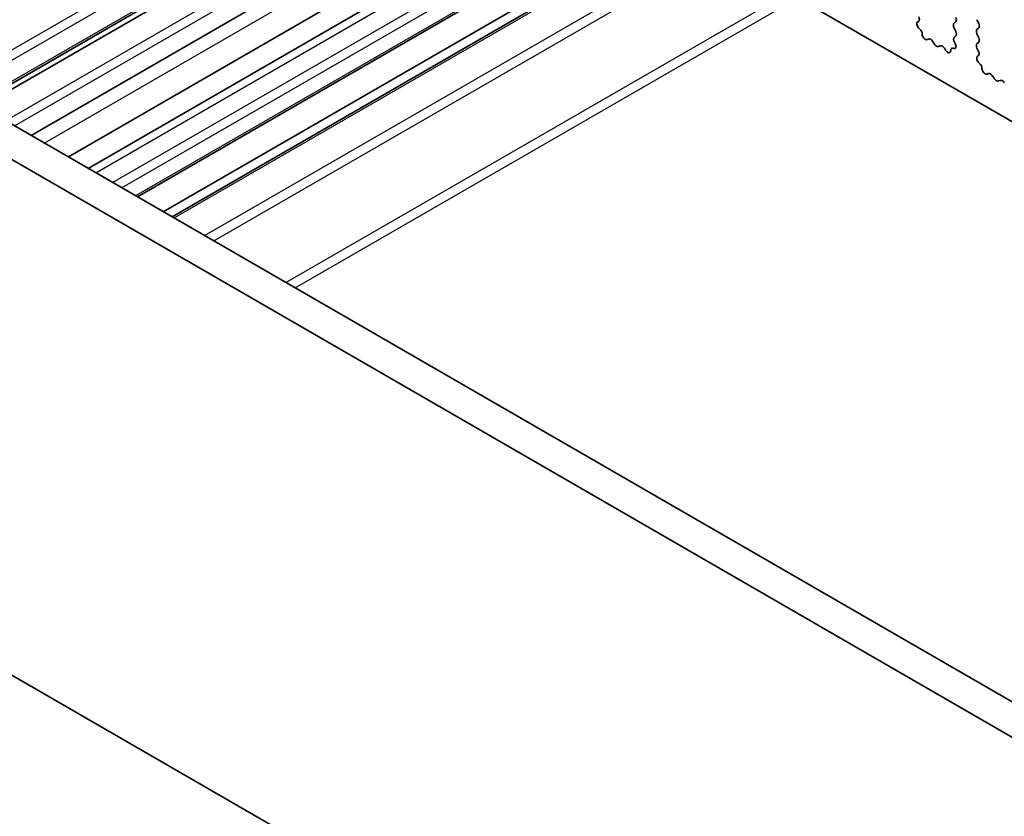
# Model space of a CAD drawing. Units: millimetres. Extents: x 22 to 3581, y 12 to 574.
# Drawn here: x 368 to 413, y 177 to 214 of the extents above; entities that cross this region are included whole.
import ezdxf

# ---------------------------------------------------------------- set-up
doc = ezdxf.new("R2010")
doc.units = ezdxf.units.MM
doc.header["$LTSCALE"] = 1.5
doc.layers.add('Visible (ISO)', color=7, linetype='Continuous', lineweight=35)
doc.layers.add('Visible Narrow (ISO)', color=7, linetype='Continuous', lineweight=25)

msp = doc.modelspace()

# ---------------------------------------------------------------- linework, layer by layer
at = {"layer": 'Visible (ISO)'}
for p, q in [((374.0995, 232.0322), (446.083, 190.4725)), ((365.842, 210.0594), (388.9997, 223.4295)), ((366.0738, 209.9256), (389.2316, 223.2957)), ((368.3652, 208.6026), (391.523, 221.9727)), ((370.0774, 207.6141), (393.2351, 220.9842)), ((394.148, 220.4572), (370.9903, 207.087)), ((396.4259, 219.1421), (373.2681, 205.7719)), ((397.6108, 218.458), (374.453, 205.0878)), ((351.6045, 218.2794), (432.3267, 171.6745)), ((398.0179, 218.2229), (374.8601, 204.8528)), ((431.8083, 170.3407), (350.1903, 217.4629)), ((409.23, 213.8422), (409.2616, 213.8603)), ((410.9822, 213.8488), (410.8973, 213.7672)), ((412.0428, 213.759), (411.958, 213.9386)), ((409.3209, 213.509), (409.2996, 213.5267)), ((410.8973, 213.5712), (410.9822, 213.3916)), ((411.958, 213.4814), (412.0428, 213.5631)), ((409.7218, 213.0476), (409.6693, 213.0222)), ((410.0064, 212.8037), (409.9024, 212.9538)), ((410.9822, 213.1956), (410.9075, 213.1237)), ((410.9209, 212.9023), (410.9525, 212.8477)), ((412.0428, 213.1058), (411.958, 213.2854)), ((411.958, 212.8282), (412.0428, 212.9099)), ((410.28, 212.7357), (410.1761, 212.7057)), ((410.5131, 212.535), (410.4606, 212.6211)), ((410.8828, 212.6126), (410.8615, 212.6195)), ((412.0327, 212.4741), (411.958, 212.6323)), ((411.9877, 212.25), (412.0193, 212.2681)), ((412.0786, 211.9168), (412.0573, 211.9345)), ((412.4796, 211.4554), (412.427, 211.43)), ((412.7641, 211.2115), (412.6601, 211.3616)), ((413.0377, 211.1436), (412.9338, 211.1136)), ((356.7047, 189.9418), (425.294, 150.3417))]:
    msp.add_line(p, q, dxfattribs=at)
for centre, major_axis, start_param, end_param in [((409.3297, 213.6688), (-0.1, 0.1732), 6.2806299, 8.424896), ((409.1618, 214.0336), (0.1, -0.1732), 6.2806299, 7.7120846), ((411.0105, 213.6039), (-0.1, 0.1732), 0.1418971, 1.4288993), ((410.869, 214.0121), (0.1, -0.1732), 0.1418971, 1.4288993), ((411.9297, 213.7264), (0.1, -0.1732), 0.1418971, 1.4288993), ((409.2908, 213.3668), (-0.1, 0.1732), 3.908889, 5.2833033), ((410.869, 213.3589), (0.1, -0.1732), 0.1418971, 1.4288993), ((412.0711, 213.3181), (-0.1, 0.1732), 0.1418971, 1.4288993), ((409.5736, 213.1976), (0.1, -0.1732), 3.908889, 6.2411949), ((409.8176, 212.8721), (-0.1, 0.1732), 4.854286, 6.2411949), ((411.0206, 212.9604), (-0.1, 0.1732), 0.1418971, 1.5733518), ((410.8527, 212.7895), (0.1, -0.1732), 5.712271, 7.8565371), ((411.9297, 213.0732), (0.1, -0.1732), 0.1418971, 1.4288993), ((410.0912, 212.8854), (0.1, -0.1732), 4.854286, 6.1412883), ((410.3649, 212.5561), (-0.1, 0.1732), 4.7543794, 6.1412883), ((410.6088, 212.5999), (0.1, -0.1732), 4.7543794, 7.0866853), ((410.8916, 212.4426), (-0.1, 0.1732), 5.712271, 7.0866853), ((412.0711, 212.6649), (-0.1, 0.1732), 0.1418971, 1.4288993), ((411.9195, 212.4414), (0.1, -0.1732), 6.2806299, 7.7120846), ((412.0874, 212.0767), (-0.1, 0.1732), 6.2806299, 8.424896), ((412.0485, 211.7746), (-0.1, 0.1732), 3.908889, 5.2833033), ((412.3313, 211.6055), (0.1, -0.1732), 3.908889, 6.2411949), ((412.5753, 211.2799), (-0.1, 0.1732), 4.854286, 6.2411949), ((412.8489, 211.2932), (0.1, -0.1732), 4.854286, 6.1412883), ((413.1226, 210.9639), (-0.1, 0.1732), 4.7543794, 6.1412883)]:
    msp.add_ellipse(centre, major_axis=major_axis, ratio=0.5773503, start_param=start_param, end_param=end_param, dxfattribs=at)
at = {"layer": 'Visible Narrow (ISO)'}
for p, q in [((364.4996, 210.8344), (387.6574, 224.2045)), ((364.9086, 210.5983), (388.0663, 223.9684)), ((365.7541, 210.1101), (388.9119, 223.4803)), ((367.1867, 209.2831), (390.3444, 222.6532)), ((367.5956, 209.047), (390.7533, 222.4171)), ((368.9678, 208.2547), (392.1255, 221.6249)), ((371.3418, 206.8841), (394.4995, 220.2542)), ((372.1196, 206.435), (395.2773, 219.8052)), ((395.7016, 219.5602), (372.5438, 206.1901)), ((396.338, 219.1928), (373.1802, 205.8227)), ((374.948, 204.8021), (398.1058, 218.1722)), ((399.52, 217.3557), (376.3622, 203.9856)), ((376.7865, 203.7406), (399.9442, 217.1107)), ((380.1099, 201.8218), (403.2676, 215.192)), ((380.5342, 201.5769), (403.6919, 214.947))]:
    msp.add_line(p, q, dxfattribs=at)

doc.saveas('drawing.dxf')
